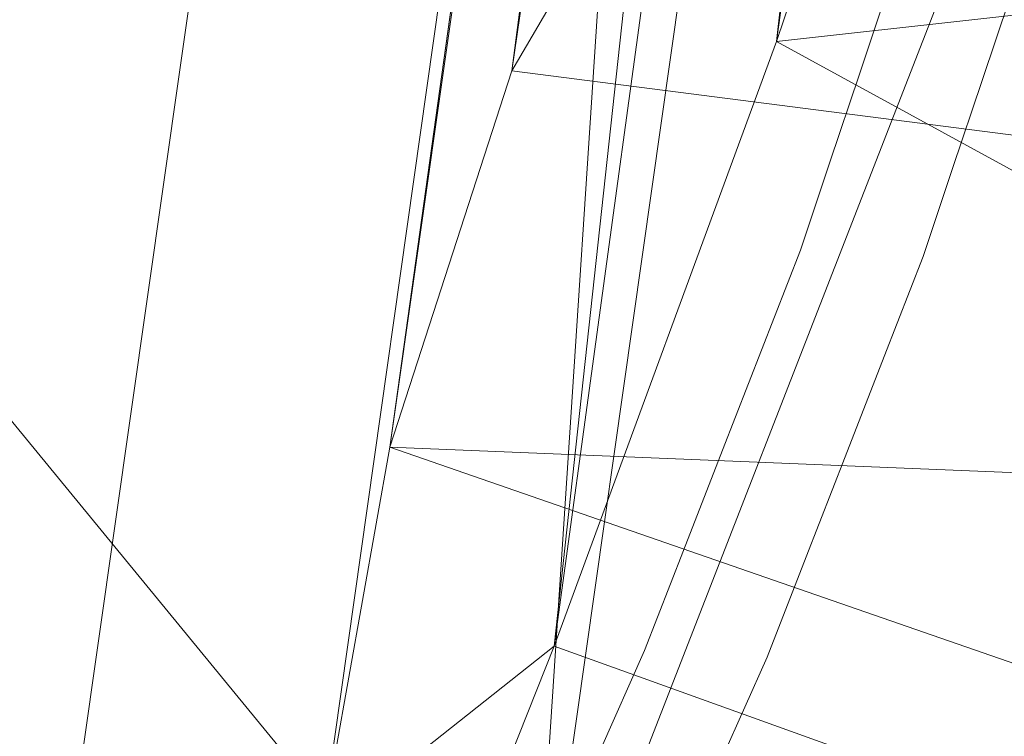
# Model space of a CAD drawing. Units: inches. Extents: x 0 to 204, y 0 to 264.
# Drawn here: x 71 to 73, y 146 to 148 of the extents above; entities that cross this region are included whole.
import ezdxf

# ---------------------------------------------------------------- set-up
doc = ezdxf.new("R2010")
doc.units = ezdxf.units.IN
doc.header["$MEASUREMENT"] = 0
doc.layers.get('0').update_dxf_attribs({"color": 10})

# ---------------------------------------------------------------- blocks, each defined once
blk = doc.blocks.new('FIORE61H-3D')
at = {"lineweight": 18}
for points, invisible_edges in [([(-24.2855, -13.2169, -10.4416), (-24.2894, -13.3301, -10.2333), (-24.3424, -13.3867, -9.8673)], 3), ([(-24.3424, -13.3867, -9.8673), (-24.2962, -13.2575, -10.1231), (-24.2855, -13.2169, -10.4416)], 3), ([(-24.1574, -13.3965, -9.8342), (-24.1004, -13.2264, -10.4092), (-24.1696, -13.2957, -9.938)], 14), ([(-24.1311, -13.3328, -10.2305), (-24.1004, -13.2264, -10.4092), (-24.1574, -13.3965, -9.8342)], 13), ([(-24.3265, -13.3713, -9.6821), (-24.3424, -13.3867, -9.8673), (-24.3868, -13.5194, -9.4186)], 13), ([(-24.3435, -13.4851, -9.7013), (-24.3868, -13.5194, -9.4186), (-24.3424, -13.3867, -9.8673)], 13), ([(-24.2018, -13.5291, -9.3857), (-24.1574, -13.3965, -9.8342), (-24.2169, -13.4151, -9.5183)], 14), ([(-24.2018, -13.5291, -9.3857), (-24.1909, -13.4763, -9.8182), (-24.1574, -13.3965, -9.8342)], 3), ([(-24.3868, -13.5194, -9.4186), (-24.3665, -13.6705, -9.1872), (-24.4313, -13.6521, -8.9698)], 3), ([(-24.4313, -13.6521, -8.9698), (-24.3963, -13.5435, -9.1804), (-24.3868, -13.5194, -9.4186)], 3), ([(-24.2018, -13.5291, -9.3857), (-24.2463, -13.6617, -8.9373), (-24.2365, -13.6424, -9.1767)], 14), ([(-24.2018, -13.5291, -9.3857), (-24.2371, -13.5468, -9.1485), (-24.2463, -13.6617, -8.9373)], 3), ([(-24.4313, -13.6521, -8.9698), (-24.49, -13.8031, -8.4591), (-24.4339, -13.6502, -8.8055)], 14), ([(-24.49, -13.8031, -8.4591), (-24.4313, -13.6521, -8.9698), (-24.4381, -13.7848, -8.7289)], 14), ([(-24.28, -13.7619, -8.7761), (-24.2463, -13.6617, -8.9373), (-24.3051, -13.8128, -8.4263)], 13), ([(-24.2463, -13.6617, -8.9373), (-24.2804, -13.6657, -8.7454), (-24.3051, -13.8128, -8.4263)], 3), ([(-24.4725, -13.7575, -8.4279), (-24.49, -13.8031, -8.4591), (-24.5488, -13.9541, -7.9484)], 13), ([(-24.477, -13.9527, -8.221), (-24.5488, -13.9541, -7.9484), (-24.49, -13.8031, -8.4591)], 13), ([(-24.3051, -13.8128, -8.4263), (-24.3639, -13.9639, -7.9154), (-24.3482, -13.9403, -8.1879)], 14), ([(-24.3587, -13.8668, -8.0563), (-24.3639, -13.9639, -7.9154), (-24.3051, -13.8128, -8.4263)], 13), ([(-24.6075, -14.1052, -7.4377), (-24.5488, -13.9541, -7.9484), (-24.5579, -14.1244, -7.6092)], 14), ([(-24.6075, -14.1052, -7.4377), (-24.561, -13.991, -7.6211), (-24.5488, -13.9541, -7.9484)], 3), ([(-24.4047, -14.0826, -7.7175), (-24.3639, -13.9639, -7.9154), (-24.4227, -14.115, -7.4045)], 13), ([(-24.4227, -14.115, -7.4045), (-24.3639, -13.9639, -7.9154), (-24.4096, -13.9832, -7.6453)], 14), ([(-24.6663, -14.2562, -6.927), (-24.6075, -14.1052, -7.4377), (-24.6175, -14.324, -6.9794)], 14), ([(-24.6075, -14.1052, -7.4377), (-24.6663, -14.2562, -6.927), (-24.608, -14.1182, -7.1605)], 14), ([(-24.4227, -14.115, -7.4045), (-24.4816, -14.2661, -6.8936), (-24.4691, -14.2439, -7.1669)], 14), ([(-24.4816, -14.2661, -6.8936), (-24.4227, -14.115, -7.4045), (-24.4775, -14.1263, -7.1331)], 14), ([(-24.6892, -14.4077, -6.6107), (-24.7331, -14.407, -6.4172), (-24.6663, -14.2562, -6.927)], 13), ([(-24.7331, -14.407, -6.4172), (-24.676, -14.2745, -6.6524), (-24.6663, -14.2562, -6.927)], 3), ([(-24.4816, -14.2661, -6.8936), (-24.5485, -14.4169, -6.3836), (-24.525, -14.3846, -6.6526)], 14), ([(-24.5485, -14.4169, -6.3836), (-24.4816, -14.2661, -6.8936), (-24.5441, -14.2947, -6.573)], 14)]:
    blk.add_3dface(points, dxfattribs=dict(at, invisible_edges=invisible_edges))
mesh = blk.add_polyface(dxfattribs=at)
corners = [(24.9247, 1.8783, 6.2661), (22.3471, 1.8783, 6.2661), (23.0318, 0.8142, 6.4312), (23.6357, -0.2979, 6.5944), (24.1555, -1.4524, 6.7535), (24.5879, -2.6431, 6.9068), (24.9302, -3.8637, 7.0524), (25.1802, -5.1077, 7.189), (25.5911, -7.6708, 7.4328), (25.9933, -10.2395, 7.6266), (26.3866, -12.813, 7.7702), (26.7705, -15.3901, 7.8634), (27.1447, -17.9701, 7.9062), (29.4282, -17.9701, 7.9062), (29.0428, -15.3266, 7.8617), (28.6454, -12.6863, 7.7643), (28.2361, -10.0503, 7.6141), (27.8156, -7.4196, 7.4112), (27.3844, -4.7952, 7.1558), (27.0959, -3.3917, 6.9975), (26.7026, -2.0153, 6.8273), (26.2074, -0.6734, 6.6473), (25.6135, 0.6267, 6.4594), (23.6647, 1.8783, 6.2661), (23.0059, 1.8783, 6.2661), (22.6001, 1.4851, 6.3271), (22.6765, 1.8783, 6.2661), (-22.3781, 1.8783, 6.2661), (-24.9557, 1.8783, 6.2661), (-25.6446, 0.6267, 6.4594), (-26.2385, -0.6734, 6.6473), (-26.7337, -2.0153, 6.8273), (-27.1269, -3.3917, 6.9975), (-27.4155, -4.7952, 7.1558), (-27.8467, -7.4196, 7.4112), (-28.2672, -10.0503, 7.6141), (-28.6764, -12.6863, 7.7643), (-29.0739, -15.3266, 7.8617), (-29.4593, -17.9701, 7.9062), (-27.1758, -17.9701, 7.9062), (-26.8016, -15.3901, 7.8634), (-26.4177, -12.813, 7.7702), (-26.0244, -10.2395, 7.6266), (-25.6221, -7.6708, 7.4328), (-25.2113, -5.1077, 7.189), (-24.9612, -3.8637, 7.0524), (-24.6189, -2.6431, 6.9068), (-24.1866, -1.4524, 6.7535), (-23.6668, -0.2979, 6.5944), (-23.0629, 0.8142, 6.4312), (-23.6958, 1.8783, 6.2661), (-23.037, 1.8783, 6.2661), (-22.6311, 1.4851, 6.3271), (-22.7076, 1.8783, 6.2661)]
mesh.append_faces([[corners[k] for k in face] for face in [(39, 37, 38)]], dxfattribs={"vtx0": -1})
mesh.append_faces([[corners[k] for k in face] for face in [(10, 16, 9), (19, 7, 18), (6, 21, 5), (21, 6, 20), (5, 22, 4), (2, 24, 25), (23, 3, 0), (3, 23, 2), (34, 43, 33), (29, 47, 28), (32, 45, 31)]], dxfattribs={"vtx0": -1, "vtx1": -1})
mesh.append_faces([[corners[k] for k in face] for face in [(10, 15, 16), (9, 16, 17), (18, 7, 8), (8, 17, 18), (19, 6, 7), (6, 19, 20), (5, 21, 22), (2, 23, 24), (41, 35, 36), (42, 34, 35), (51, 49, 52), (29, 46, 47), (50, 48, 49), (49, 51, 50), (44, 32, 33), (32, 44, 45), (45, 30, 31), (46, 29, 30)]], dxfattribs={"vtx0": -1, "vtx2": -1})
mesh.append_faces([[corners[k] for k in face] for face in [(53, 51, 52, 27)]], dxfattribs={"vtx1": -1})
mesh.append_faces([[corners[k] for k in face] for face in [(14, 15, 11), (11, 12, 14), (10, 11, 15), (8, 9, 17), (3, 4, 0), (22, 0, 4), (40, 41, 36), (42, 43, 34), (41, 42, 35), (39, 40, 37), (36, 37, 40), (43, 44, 33), (47, 48, 28), (50, 28, 48), (45, 46, 30)]], dxfattribs={"vtx1": -1, "vtx2": -1})
mesh.append_faces([[corners[k] for k in face] for face in [(12, 13, 14), (26, 1, 25, 24)]], dxfattribs={"vtx2": -1})
mesh = blk.add_polyface(dxfattribs=at)
corners = [(-25.1533, -14.5278, -0.8854), (-23.7727, -4.7878, -0.8854), (-23.5137, -4.8289, -3.4099), (-23.2853, -4.8651, -5.9374), (-23.0875, -4.8964, -8.4676), (-22.9205, -4.923, -11), (-23.788, -11.0424, -11), (-23.8051, -11.1571, -10.9864), (-23.8229, -11.2654, -10.9463), (-23.8404, -11.3612, -10.8819), (-23.8568, -11.4393, -10.7966), (-23.871, -11.4953, -10.6954), (-24.157, -12.4192, -8.4253), (-24.4675, -13.3373, -6.1561), (-24.8024, -14.2494, -3.8879), (-25.1618, -15.1554, -1.6211), (-25.1775, -15.1734, -1.4998), (-25.189, -15.1612, -1.3772), (-25.1959, -15.1199, -1.2608), (-25.1975, -15.052, -1.1575), (-25.194, -14.9614, -1.0733), (-25.1853, -14.8536, -1.0133), (-25.1695, -14.6911, -0.9483)]
mesh.append_faces([[corners[k] for k in face] for face in [(8, 6, 7)]], dxfattribs={"vtx0": -1})
mesh.append_faces([[corners[k] for k in face] for face in [(4, 12, 3), (2, 14, 1), (1, 14, 0)]], dxfattribs={"vtx0": -1, "vtx1": -1})
mesh.append_faces([[corners[k] for k in face] for face in [(6, 12, 4)]], dxfattribs={"vtx0": -1, "vtx1": -1, "vtx2": -1})
mesh.append_faces([[corners[k] for k in face] for face in [(6, 10, 11), (13, 2, 3), (15, 22, 0), (0, 14, 15), (22, 15, 16), (21, 17, 18)]], dxfattribs={"vtx0": -1, "vtx2": -1})
mesh.append_faces([[corners[k] for k in face] for face in [(8, 9, 6), (9, 10, 6), (11, 12, 6), (12, 13, 3), (13, 14, 2), (21, 22, 16), (16, 17, 21), (18, 19, 21)]], dxfattribs={"vtx1": -1, "vtx2": -1})
mesh.append_faces([[corners[k] for k in face] for face in [(4, 5, 6), (19, 20, 21)]], dxfattribs={"vtx2": -1})
mesh = blk.add_polyface(dxfattribs=at)
corners = [(-23.4249, -4.8429, -0.3522), (-23.5292, -4.8264, -0.398), (-23.6205, -4.8119, -0.4669), (-23.6938, -4.8003, -0.5551), (-23.7453, -4.7922, -0.658), (-23.772, -4.7879, -0.7701), (-23.7727, -4.7878, -0.8854), (-25.1533, -14.5278, -0.8854), (-25.0503, -13.9494, -0.6782), (-24.8663, -13.3817, -0.4985), (-24.5614, -12.8606, -0.3522)]
mesh.append_faces([[corners[k] for k in face] for face in [(1, 10, 0)]], dxfattribs={"vtx0": -1})
mesh.append_faces([[corners[k] for k in face] for face in [(5, 8, 4), (2, 10, 1)]], dxfattribs={"vtx0": -1, "vtx1": -1})
mesh.append_faces([[corners[k] for k in face] for face in [(8, 5, 6), (2, 9, 10), (9, 2, 3), (9, 3, 4)]], dxfattribs={"vtx0": -1, "vtx2": -1})
mesh.append_faces([[corners[k] for k in face] for face in [(7, 8, 6)]], dxfattribs={"vtx1": -1})
mesh.append_faces([[corners[k] for k in face] for face in [(8, 9, 4)]], dxfattribs={"vtx1": -1, "vtx2": -1})
mesh = blk.add_polyface(dxfattribs=at)
corners = [(-27.4155, -4.7952, 7.1558), (-26.2713, -4.9574, 1.159), (-25.5311, -5.0623, -4.9021), (-25.1982, -5.1095, -11), (-26.324, -13.0517, -11), (-26.9241, -14.8659, -4.8651), (-27.9432, -16.6691, 1.2324), (-29.3766, -18.453, 7.2645), (-29.4055, -18.4726, 7.3769), (-29.4313, -18.4662, 7.4915), (-29.4528, -18.4334, 7.6025), (-29.4685, -18.3754, 7.7037), (-29.4774, -18.295, 7.7891), (-29.4788, -18.1967, 7.8537), (-29.4726, -18.0861, 7.8934), (-29.4593, -17.9701, 7.9062), (-29.0739, -15.3266, 7.8617), (-28.6764, -12.6863, 7.7643), (-28.2672, -10.0503, 7.6141), (-27.8467, -7.4196, 7.4112), (-26.7991, -4.8826, 3.9248), (-28.6599, -17.561, 4.2484), (-26.624, -13.9588, -7.9326), (-25.3646, -5.0859, -7.9511), (-27.4336, -15.7675, -1.8164), (-25.9012, -5.0099, -1.8716)]
mesh.append_faces([[corners[k] for k in face] for face in [(23, 22, 2), (18, 21, 17), (22, 23, 4), (17, 21, 16), (24, 25, 5), (19, 20, 18), (9, 15, 8), (16, 8, 15), (10, 15, 9), (13, 15, 12)]], dxfattribs={"vtx0": -1, "vtx1": -1})
mesh.append_faces([[corners[k] for k in face] for face in [(18, 20, 21)]], dxfattribs={"vtx0": -1, "vtx1": -1, "vtx2": -1})
mesh.append_faces([[corners[k] for k in face] for face in [(6, 20, 1), (16, 7, 8), (15, 10, 11), (20, 6, 21)]], dxfattribs={"vtx0": -1, "vtx2": -1})
mesh.append_faces([[corners[k] for k in face] for face in [(3, 4, 23)]], dxfattribs={"vtx1": -1})
mesh.append_faces([[corners[k] for k in face] for face in [(1, 25, 24), (22, 5, 2), (25, 2, 5), (24, 6, 1), (21, 7, 16), (11, 12, 15)]], dxfattribs={"vtx1": -1, "vtx2": -1})
mesh.append_faces([[corners[k] for k in face] for face in [(19, 0, 20), (13, 14, 15)]], dxfattribs={"vtx2": -1})
mesh = blk.add_polyface(dxfattribs=at)
corners = [(-23.0533, -5.4135, -11), (-23.4896, -5.3517, -4.905), (-24.2095, -5.2497, 1.1625), (-25.2113, -5.1077, 7.189), (-25.6221, -7.6708, 7.4328), (-26.0244, -10.2395, 7.6266), (-26.4177, -12.813, 7.7702), (-26.8016, -15.3901, 7.8634), (-27.1758, -17.9701, 7.9062), (-27.1897, -18.0857, 7.8935), (-27.1974, -18.1959, 7.8541), (-27.1985, -18.2941, 7.79), (-27.193, -18.3745, 7.7048), (-27.1813, -18.4328, 7.6037), (-27.1641, -18.466, 7.4925), (-27.1424, -18.4726, 7.3774), (-27.1176, -18.453, 7.2645), (-25.8347, -16.6634, 1.2132), (-24.8401, -14.8617, -4.8795), (-24.136, -13.0517, -11)]
mesh.append_faces([[corners[k] for k in face] for face in [(9, 11, 8), (7, 17, 6), (6, 17, 5), (2, 18, 1), (16, 8, 15)]], dxfattribs={"vtx0": -1, "vtx1": -1})
mesh.append_faces([[corners[k] for k in face] for face in [(17, 2, 5)]], dxfattribs={"vtx0": -1, "vtx1": -1, "vtx2": -1})
mesh.append_faces([[corners[k] for k in face] for face in [(8, 12, 13), (8, 13, 14), (16, 7, 8)]], dxfattribs={"vtx0": -1, "vtx2": -1})
mesh.append_faces([[corners[k] for k in face] for face in [(3, 4, 2)]], dxfattribs={"vtx1": -1})
mesh.append_faces([[corners[k] for k in face] for face in [(11, 12, 8), (14, 15, 8), (16, 17, 7), (18, 19, 1), (17, 18, 2), (4, 5, 2)]], dxfattribs={"vtx1": -1, "vtx2": -1})
mesh.append_faces([[corners[k] for k in face] for face in [(9, 10, 11), (19, 0, 1)]], dxfattribs={"vtx2": -1})
mesh = blk.add_polyface(dxfattribs=at)
corners = [(20.6221, -10.5676), (14.7678, -11.5045), (8.8715, -12.1285), (2.9502, -12.4374), (-2.979, -12.4306), (-8.8995, -12.1079), (-14.7944, -11.4703), (-20.6464, -10.5198), (-21.1352, -10.8177, -0.0054), (-21.6245, -11.1143, -0.0217), (-22.1142, -11.4095, -0.049), (-22.604, -11.7033, -0.0872), (-23.0938, -11.9955, -0.1366), (-23.5835, -12.2859, -0.1971), (-24.0726, -12.5743, -0.2689), (-24.5614, -12.8606, -0.3522), (-24.8663, -13.3817, -0.4985), (-25.0503, -13.9494, -0.6782), (-25.1533, -14.5278, -0.8854), (-25.1695, -14.6911, -0.9483), (-25.1853, -14.8536, -1.0133), (-18.9589, -16.0626, -1.0133), (-12.6758, -16.9307, -1.0133), (-6.3548, -17.4555, -1.0133), (-0.0146, -17.6352, -1.0133), (6.3259, -17.4695, -1.0133), (12.6481, -16.9588, -1.0133), (18.933, -16.1046, -1.0133), (25.1621, -14.9094, -1.0133), (25.1463, -14.7469, -0.9483), (25.1301, -14.5836, -0.8854), (25.0271, -14.0051, -0.6782), (24.8431, -13.4373, -0.4984), (24.5382, -12.916, -0.3522), (24.0492, -12.6287, -0.2689), (23.5599, -12.3394, -0.1971), (23.0701, -12.048, -0.1366), (22.5802, -11.7549, -0.0872), (22.0902, -11.4602, -0.049), (21.6005, -11.1639, -0.0217), (21.1111, -10.8664, -0.0054), (-12.319, -14.5649, -0.2841), (12.2945, -14.5931, -0.2843), (-18.293, -14.2253, -0.3902), (18.2684, -14.2667, -0.3903), (-0.0173, -15.0443, -0.2442), (-11.8526, -13.1576, -0.0641), (11.8222, -13.1855, -0.0642), (3.1584, -16.3184, -0.5644), (-3.9135, -16.2126, -0.5422), (-6.3711, -14.421, -0.1676), (6.3423, -14.4377, -0.168)]
mesh.append_faces([[corners[k] for k in face] for face in [(21, 19, 20), (29, 27, 28)]], dxfattribs={"vtx0": -1})
mesh.append_faces([[corners[k] for k in face] for face in [(10, 46, 9), (6, 46, 5), (9, 6, 8), (16, 43, 15), (13, 43, 12), (32, 44, 31), (2, 47, 1), (36, 44, 35), (23, 49, 22), (37, 44, 36), (24, 49, 23), (27, 44, 26)]], dxfattribs={"vtx0": -1, "vtx1": -1})
mesh.append_faces([[corners[k] for k in face] for face in [(46, 6, 9), (21, 43, 17), (49, 41, 22), (48, 45, 49), (45, 51, 3), (42, 51, 48), (42, 37, 47), (5, 46, 50), (42, 48, 26), (41, 49, 50), (45, 50, 49), (49, 24, 48), (41, 11, 43), (44, 42, 26), (41, 43, 22), (44, 27, 31), (39, 1, 47), (11, 41, 46), (47, 2, 51), (42, 44, 37), (42, 47, 51), (4, 50, 45), (45, 48, 51), (50, 46, 41)]], dxfattribs={"vtx0": -1, "vtx1": -1, "vtx2": -1})
mesh.append_faces([[corners[k] for k in face] for face in [(43, 11, 12), (46, 10, 11), (43, 21, 22), (21, 17, 18), (43, 14, 15), (51, 2, 3), (47, 37, 38), (1, 39, 40), (44, 34, 35), (27, 30, 31), (50, 4, 5)]], dxfattribs={"vtx0": -1, "vtx2": -1})
mesh.append_faces([[corners[k] for k in face] for face in [(3, 4, 45), (18, 19, 21), (16, 17, 43), (13, 14, 43), (38, 39, 47), (25, 26, 48), (32, 33, 44), (33, 34, 44), (24, 25, 48), (29, 30, 27)]], dxfattribs={"vtx1": -1, "vtx2": -1})
mesh.append_faces([[corners[k] for k in face] for face in [(6, 7, 8), (40, 0, 1)]], dxfattribs={"vtx2": -1})
mesh = blk.add_polyface(dxfattribs=at)
corners = [(25.1386, -15.211, -1.6211), (18.9149, -16.4009, -1.6211), (12.6357, -17.2513, -1.6211), (6.3197, -17.7598, -1.6211), (-0.0146, -17.9247, -1.6211), (-6.3486, -17.7458, -1.6211), (-12.6635, -17.2234, -1.6211), (-18.9407, -16.3591, -1.6211), (-25.1618, -15.1554, -1.6211), (-24.8024, -14.2494, -3.8879), (-24.4675, -13.3373, -6.1561), (-24.157, -12.4192, -8.4253), (-23.871, -11.4953, -10.6954), (-17.9669, -12.6155, -10.6954), (-12.0115, -13.4198, -10.6954), (-6.0217, -13.9061, -10.6954), (-0.0146, -14.0729, -10.6954), (5.9929, -13.9198, -10.6954), (11.9838, -13.4472, -10.6954), (17.941, -12.6565, -10.6954), (23.8477, -11.5498, -10.6954), (24.1337, -12.4739, -8.4253), (24.4442, -13.3922, -6.156), (24.7792, -14.3047, -3.8879)]
mesh.append_faces([[corners[k] for k in face] for face in [(14, 6, 13), (15, 5, 14), (16, 4, 15), (4, 17, 3), (3, 18, 2), (18, 3, 17), (19, 2, 18)]], dxfattribs={"vtx0": -1, "vtx1": -1})
mesh.append_faces([[corners[k] for k in face] for face in [(13, 7, 10), (1, 19, 22)]], dxfattribs={"vtx0": -1, "vtx1": -1, "vtx2": -1})
mesh.append_faces([[corners[k] for k in face] for face in [(7, 9, 10), (13, 10, 11), (19, 1, 2), (19, 21, 22)]], dxfattribs={"vtx0": -1, "vtx2": -1})
mesh.append_faces([[corners[k] for k in face] for face in [(12, 13, 11)]], dxfattribs={"vtx1": -1})
mesh.append_faces([[corners[k] for k in face] for face in [(6, 7, 13), (5, 6, 14), (4, 5, 15), (22, 23, 1), (16, 17, 4)]], dxfattribs={"vtx1": -1, "vtx2": -1})
mesh.append_faces([[corners[k] for k in face] for face in [(7, 8, 9), (23, 0, 1), (19, 20, 21)]], dxfattribs={"vtx2": -1})
mesh = blk.add_polyface(dxfattribs=at)
corners = [(-26.324, -13.0517, -11), (-24.136, -13.0517, -11), (-24.8401, -14.8617, -4.8795), (-25.8347, -16.6634, 1.2132), (-27.1176, -18.453, 7.2645), (-29.3766, -18.453, 7.2645), (-27.9432, -16.6691, 1.2324), (-26.9241, -14.8659, -4.8651)]
mesh.append_faces([[corners[k] for k in face] for face in [(4, 6, 3), (3, 7, 2)]], dxfattribs={"vtx0": -1, "vtx1": -1})
mesh.append_faces([[corners[k] for k in face] for face in [(2, 7, 0)]], dxfattribs={"vtx0": -1, "vtx2": -1})
mesh.append_faces([[corners[k] for k in face] for face in [(6, 7, 3)]], dxfattribs={"vtx1": -1, "vtx2": -1})
mesh.append_faces([[corners[k] for k in face] for face in [(4, 5, 6), (0, 1, 2)]], dxfattribs={"vtx2": -1})

msp = doc.modelspace()

# ---------------------------------------------------------------- linework, layer by layer
at = {"lineweight": 18, "invisible_edges": 15}
for points in [[(72.39768, 147.38937, 25.48538), (72.43379, 147.9325, 25.45712), (72.33776, 147.39587, 25.44996)], [(72.35689, 147.63191, 25.37449), (72.33776, 147.39587, 25.44996), (72.43379, 147.9325, 25.45712)], [(72.39768, 147.38937, 25.48538), (72.48543, 147.71108, 25.47715), (72.43379, 147.9325, 25.45712)], [(72.42513, 147.38338, 25.30006), (72.54741, 147.91337, 25.3093), (72.48442, 147.37263, 25.33554)], [(72.42513, 147.38338, 25.30006), (72.43434, 147.71839, 25.29708), (72.54741, 147.91337, 25.3093)], [(72.54237, 147.60473, 25.37813), (72.48442, 147.37263, 25.33554), (72.54741, 147.91337, 25.3093)], [(72.34783, 147.38672, 25.32338), (72.35689, 147.63196, 25.37449), (72.40747, 147.86376, 25.32643)], [(72.40747, 147.86376, 25.32643), (72.43434, 147.71839, 25.29708), (72.34783, 147.38672, 25.32338)], [(72.55332, 147.84441, 25.44257), (72.47241, 147.3688, 25.46236), (72.54236, 147.60467, 25.37813)], [(72.55332, 147.84441, 25.44257), (72.48543, 147.71108, 25.47715), (72.47241, 147.3688, 25.46236)], [(72.42513, 147.38338, 25.30006), (72.34783, 147.38672, 25.32338), (72.43434, 147.71839, 25.29708)], [(72.39768, 147.38937, 25.48538), (72.47241, 147.3688, 25.46236), (72.48543, 147.71108, 25.47715)], [(72.49247, 147.65223, 6.84991), (72.53029, 147.58833, 6.93743), (72.45123, 147.53133, 7.26669)], [(72.45504, 147.64462, 7.05842), (72.49247, 147.65223, 6.84991), (72.45123, 147.53133, 7.26669)], [(72.12887, 147.557, 18.34266), (72.31497, 147.64178, 17.95973), (72.1747, 147.51914, 18.37329)], [(72.31497, 147.64178, 17.95973), (72.29896, 147.58657, 18.17851), (72.1747, 147.51914, 18.37329)], [(72.60945, 147.52864, 7.26952), (72.62778, 147.62067, 6.88778), (72.64023, 147.63504, 7.09082)], [(72.02216, 147.51483, 18.90931), (72.14471, 147.62706, 18.55361), (72.07537, 147.61147, 18.72003)], [(72.16522, 147.59161, 18.55198), (72.14471, 147.62706, 18.55361), (72.02216, 147.51483, 18.90931)], [(72.62778, 147.62067, 6.88778), (72.56024, 147.48845, 7.2748), (72.53029, 147.58833, 6.93743)], [(72.56024, 147.48845, 7.2748), (72.62778, 147.62067, 6.88778), (72.60945, 147.52864, 7.26952)], [(72.12887, 147.557, 18.34266), (71.95521, 147.47814, 18.77756), (72.09801, 147.606, 18.36798)], [(72.03701, 147.59612, 18.58309), (72.09801, 147.606, 18.36798), (71.95521, 147.47814, 18.77756)], [(72.12398, 147.44041, 18.663), (72.29896, 147.58657, 18.17851), (72.28348, 147.6147, 18.37852)], [(72.41412, 147.49021, 7.81795), (72.44442, 147.60402, 7.37685), (72.39818, 147.4748, 7.63267)], [(72.44442, 147.60402, 7.37685), (72.41412, 147.49021, 7.81795), (72.50212, 147.59584, 7.55351)], [(71.96323, 147.51597, 19.04295), (72.03701, 147.59612, 18.58309), (71.89933, 147.48706, 19.0109)], [(71.95521, 147.47814, 18.77756), (71.89933, 147.48706, 19.0109), (72.03701, 147.59612, 18.58309)], [(72.02216, 147.51483, 18.90931), (72.03434, 147.46787, 18.94619), (72.16522, 147.59161, 18.55198)], [(72.17096, 147.51882, 18.70273), (72.16522, 147.59161, 18.55198), (72.03434, 147.46787, 18.94619)], [(72.41412, 147.49021, 7.81795), (72.46974, 147.47425, 7.96476), (72.50212, 147.59584, 7.55351)], [(72.46974, 147.47425, 7.96476), (72.57095, 147.56581, 7.562), (72.50212, 147.59584, 7.55351)], [(72.1747, 147.51914, 18.37329), (72.29896, 147.58657, 18.17851), (72.12398, 147.44041, 18.663)], [(72.45078, 147.41252, 7.56393), (72.53029, 147.58833, 6.93743), (72.56024, 147.48845, 7.2748)], [(72.45078, 147.41252, 7.56393), (72.45123, 147.53133, 7.26669), (72.53029, 147.58833, 6.93743)], [(72.52373, 147.4464, 7.9817), (72.57095, 147.56581, 7.562), (72.46974, 147.47425, 7.96476)], [(72.58323, 147.465, 7.66582), (72.57095, 147.56581, 7.562), (72.52373, 147.4464, 7.9817)], [(72.12887, 147.557, 18.34266), (71.91764, 147.34797, 18.99715), (71.95521, 147.47814, 18.77756)], [(72.12887, 147.557, 18.34266), (72.1747, 147.51914, 18.37329), (71.91764, 147.34797, 18.99715)], [(72.45123, 147.53133, 7.26669), (72.39712, 147.37634, 7.79867), (72.39818, 147.4748, 7.63267)], [(72.39712, 147.37634, 7.79867), (72.45123, 147.53133, 7.26669), (72.45078, 147.41252, 7.56393)], [(71.89933, 147.48706, 19.0109), (71.72132, 147.3408, 19.52746), (71.96323, 147.51597, 19.04295)], [(72.1747, 147.51914, 18.37329), (72.12398, 147.44041, 18.663), (71.91764, 147.34797, 18.99715)], [(71.96323, 147.51597, 19.04295), (71.91863, 147.43306, 19.19803), (72.02216, 147.51483, 18.90931)], [(72.58323, 147.465, 7.66582), (72.54972, 147.3852, 7.68181), (72.60945, 147.52864, 7.26952)], [(72.56024, 147.48845, 7.2748), (72.60945, 147.52864, 7.26952), (72.54972, 147.3852, 7.68181)], [(72.03434, 147.46787, 18.94619), (72.02216, 147.51483, 18.90931), (71.91863, 147.43306, 19.19803)], [(71.75901, 147.32763, 19.32934), (71.72132, 147.3408, 19.52746), (71.89933, 147.48706, 19.0109)], [(71.75901, 147.32763, 19.32934), (71.89933, 147.48706, 19.0109), (71.95521, 147.47814, 18.77756)], [(72.38228, 147.34903, 8.35233), (72.41412, 147.49021, 7.81795), (72.34434, 147.31797, 8.31964)], [(72.35375, 147.3421, 8.08142), (72.34434, 147.31797, 8.31964), (72.41412, 147.49021, 7.81795)], [(72.38228, 147.34903, 8.35233), (72.46974, 147.47425, 7.96476), (72.41412, 147.49021, 7.81795)], [(72.45078, 147.41252, 7.56393), (72.56024, 147.48845, 7.2748), (72.48428, 147.33935, 7.76035)], [(72.54972, 147.3852, 7.68181), (72.48428, 147.33935, 7.76035), (72.56024, 147.48845, 7.2748)], [(71.91764, 147.34797, 18.99715), (71.75901, 147.32763, 19.32934), (71.95521, 147.47814, 18.77756)], [(72.45786, 147.35866, 8.33699), (72.46974, 147.47425, 7.96476), (72.38228, 147.34903, 8.35233)], [(72.46974, 147.47425, 7.96476), (72.45786, 147.35866, 8.33699), (72.52373, 147.4464, 7.9817)], [(71.88735, 147.35847, 19.33946), (72.03434, 147.46787, 18.94619), (71.91863, 147.43306, 19.19803)], [(72.03434, 147.46787, 18.94619), (71.88735, 147.35847, 19.33946), (72.05844, 147.42294, 19.02694)], [(72.45786, 147.35866, 8.33699), (72.50348, 147.31469, 8.35151), (72.52373, 147.4464, 7.9817)], [(72.53877, 147.33238, 8.11427), (72.52373, 147.4464, 7.9817), (72.50348, 147.31469, 8.35151)], [(71.79494, 147.3247, 19.54844), (71.91863, 147.43306, 19.19803), (71.85108, 147.42047, 19.36588)], [(71.88735, 147.35847, 19.33946), (71.91863, 147.43306, 19.19803), (71.79494, 147.3247, 19.54844)], [(71.92703, 147.28817, 19.15641), (71.91764, 147.34797, 18.99715), (72.12398, 147.44041, 18.663)], [(71.92703, 147.28817, 19.15641), (72.12398, 147.44041, 18.663), (71.92785, 147.27091, 19.32804)], [(72.05844, 147.42294, 19.02694), (71.92785, 147.27091, 19.32804), (72.12398, 147.44041, 18.663)], [(72.41898, 147.29828, 7.93793), (72.39712, 147.37634, 7.79867), (72.45078, 147.41252, 7.56393)], [(72.41898, 147.29828, 7.93793), (72.45078, 147.41252, 7.56393), (72.48428, 147.33935, 7.76035)], [(72.28707, 147.16213, 25.38439), (72.34783, 147.38672, 25.32338), (72.26368, 146.92515, 25.3496)], [(72.29838, 146.84953, 25.31295), (72.26368, 146.92515, 25.3496), (72.34783, 147.38672, 25.32338)], [(72.28707, 147.16208, 25.38439), (72.27446, 146.85404, 25.47335), (72.33776, 147.39587, 25.44996)], [(72.39768, 147.38937, 25.48538), (72.33776, 147.39587, 25.44996), (72.27446, 146.85404, 25.47335)], [(72.36615, 146.84091, 25.48732), (72.39768, 147.38937, 25.48538), (72.27446, 146.85404, 25.47335)], [(72.34783, 147.38672, 25.32338), (72.36943, 147.00306, 25.3055), (72.29838, 146.84953, 25.31295)], [(72.42513, 147.38338, 25.30006), (72.36943, 147.00306, 25.3055), (72.34783, 147.38672, 25.32338)], [(72.39768, 147.38937, 25.48538), (72.36615, 146.84091, 25.48732), (72.47241, 147.3688, 25.46236)], [(72.36943, 147.00306, 25.3055), (72.42513, 147.38338, 25.30006), (72.48442, 147.37263, 25.33554)], [(72.48428, 147.33935, 7.76035), (72.54972, 147.3852, 7.68181), (72.48586, 147.24619, 8.10731)], [(72.54972, 147.3852, 7.68181), (72.50409, 147.21913, 8.32331), (72.48586, 147.24619, 8.10731)], [(72.53877, 147.33238, 8.11427), (72.50409, 147.21913, 8.32331), (72.54972, 147.3852, 7.68181)], [(72.35375, 147.3421, 8.08142), (72.39712, 147.37634, 7.79867), (72.37414, 147.19098, 8.31278)], [(72.36615, 146.84091, 25.48732), (72.42099, 146.90344, 25.44902), (72.47241, 147.3688, 25.46236)], [(72.39009, 146.83629, 25.32691), (72.36943, 147.00306, 25.3055), (72.48442, 147.37263, 25.33554)], [(72.39712, 147.37634, 7.79867), (72.41898, 147.29828, 7.93793), (72.37414, 147.19098, 8.31278)], [(72.47258, 147.1351, 25.38802), (72.39009, 146.83629, 25.32691), (72.48442, 147.37263, 25.33554)], [(72.47241, 147.3688, 25.46236), (72.42099, 146.90344, 25.44902), (72.47257, 147.13505, 25.38802)], [(71.8005, 147.27924, 19.59325), (71.88735, 147.35847, 19.33946), (71.79494, 147.3247, 19.54844)], [(71.8005, 147.27924, 19.59325), (71.94592, 147.32706, 19.35115), (71.88735, 147.35847, 19.33946)], [(72.45786, 147.35866, 8.33699), (72.38228, 147.34903, 8.35233), (72.41902, 147.24019, 8.73303)], [(72.45786, 147.35866, 8.33699), (72.41902, 147.24019, 8.73303), (72.50348, 147.31469, 8.35151)], [(71.72132, 147.3408, 19.52746), (71.48314, 147.14159, 20.14213), (71.73894, 147.32498, 19.6888)], [(71.48314, 147.14159, 20.14213), (71.72132, 147.3408, 19.52746), (71.60896, 147.22239, 19.75416)], [(71.75901, 147.32763, 19.32934), (71.60896, 147.22239, 19.75416), (71.72132, 147.3408, 19.52746)], [(71.75901, 147.32763, 19.32934), (71.91764, 147.34797, 18.99715), (71.65533, 147.16064, 19.68044)], [(71.91764, 147.34797, 18.99715), (71.76411, 147.15539, 19.60417), (71.65533, 147.16064, 19.68044)], [(71.92703, 147.28817, 19.15641), (71.76411, 147.15539, 19.60417), (71.91764, 147.34797, 18.99715)], [(72.32563, 147.19679, 8.86409), (72.38228, 147.34903, 8.35233), (72.30673, 147.21127, 8.69454)], [(72.34434, 147.31797, 8.31964), (72.30673, 147.21127, 8.69454), (72.38228, 147.34903, 8.35233)], [(72.32563, 147.19679, 8.86409), (72.41902, 147.24019, 8.73303), (72.38228, 147.34903, 8.35233)], [(72.41898, 147.29828, 7.93793), (72.48428, 147.33935, 7.76035), (72.48586, 147.24619, 8.10731)], [(71.75901, 147.32763, 19.32934), (71.65533, 147.16064, 19.68044), (71.60896, 147.22239, 19.75416)], [(71.73894, 147.32498, 19.6888), (71.68615, 147.24604, 19.84222), (71.79494, 147.3247, 19.54844)], [(71.70466, 147.20905, 19.84591), (71.79494, 147.3247, 19.54844), (71.68615, 147.24604, 19.84222)], [(71.79494, 147.3247, 19.54844), (71.70466, 147.20905, 19.84591), (71.8005, 147.27924, 19.59325)], [(72.30931, 147.20939, 8.53017), (72.30673, 147.21127, 8.69454), (72.34434, 147.31797, 8.31964)], [(72.41902, 147.24019, 8.73303), (72.46023, 147.19573, 8.7546), (72.50348, 147.31469, 8.35151)], [(72.46023, 147.19573, 8.7546), (72.49431, 147.19976, 8.56272), (72.50348, 147.31469, 8.35151)], [(72.37414, 147.19098, 8.31278), (72.41898, 147.29828, 7.93793), (72.48586, 147.24619, 8.10731)], [(71.8005, 147.27924, 19.59325), (71.70466, 147.20905, 19.84591), (71.8334, 147.23119, 19.67537)], [(71.92785, 147.27091, 19.32804), (71.76411, 147.15539, 19.60417), (71.92703, 147.28817, 19.15641)], [(71.92785, 147.27091, 19.32804), (71.8334, 147.23119, 19.67537), (71.76285, 147.13504, 19.78322)], [(71.76411, 147.15539, 19.60417), (71.92785, 147.27091, 19.32804), (71.76285, 147.13504, 19.78322)], [(71.61889, 147.23026, 20.00908), (71.58933, 147.14603, 20.12521), (71.68615, 147.24604, 19.84222)], [(71.70466, 147.20905, 19.84591), (71.68615, 147.24604, 19.84222), (71.58933, 147.14603, 20.12521)], [(72.35395, 147.1535, 9.04945), (72.41902, 147.24019, 8.73303), (72.32563, 147.19679, 8.86409)], [(72.40109, 147.1217, 9.09138), (72.41902, 147.24019, 8.73303), (72.35395, 147.1535, 9.04945)], [(72.48586, 147.24619, 8.10731), (72.43323, 147.10604, 8.5764), (72.37414, 147.19098, 8.31278)], [(72.41902, 147.24019, 8.73303), (72.40109, 147.1217, 9.09138), (72.46023, 147.19573, 8.7546)], [(72.48586, 147.24619, 8.10731), (72.50409, 147.21913, 8.32331), (72.43323, 147.10604, 8.5764)], [(71.60896, 147.22239, 19.75416), (71.47623, 147.08702, 20.11089), (71.48314, 147.14159, 20.14213)], [(71.60896, 147.22239, 19.75416), (71.65533, 147.16064, 19.68044), (71.47623, 147.08702, 20.11089)], [(72.43323, 147.10604, 8.5764), (72.50409, 147.21913, 8.32331), (72.46055, 147.09954, 8.72391)], [(72.49431, 147.19976, 8.56272), (72.46055, 147.09954, 8.72391), (72.50409, 147.21913, 8.32331)], [(71.57351, 147.0755, 20.25066), (71.70466, 147.20905, 19.84591), (71.58933, 147.14603, 20.12521)], [(71.57351, 147.0755, 20.25066), (71.71291, 147.1361, 19.99692), (71.70466, 147.20905, 19.84591)], [(72.26813, 147.10399, 9.07214), (72.30673, 147.21127, 8.69454), (72.25057, 147.05836, 9.04087)], [(72.26813, 147.10399, 9.07214), (72.32563, 147.19679, 8.86409), (72.30673, 147.21127, 8.69454)], [(72.30931, 147.20939, 8.53017), (72.37414, 147.19098, 8.31278), (72.30245, 147.07672, 8.77105)], [(72.24738, 147.01446, 9.45394), (72.35395, 147.1535, 9.04945), (72.32563, 147.19679, 8.86409)], [(72.26813, 147.10399, 9.07214), (72.24738, 147.01446, 9.45394), (72.32563, 147.19679, 8.86409)], [(72.37414, 147.19098, 8.31278), (72.35632, 147.04483, 8.76326), (72.30245, 147.07672, 8.77105)], [(72.43323, 147.10604, 8.5764), (72.35632, 147.04483, 8.76326), (72.37414, 147.19098, 8.31278)], [(72.40109, 147.1217, 9.09138), (72.43549, 147.04867, 9.07365), (72.46023, 147.19573, 8.7546)], [(71.47383, 146.94125, 20.32791), (71.44785, 146.99153, 20.25063), (71.65533, 147.16064, 19.68044)], [(71.44785, 146.99153, 20.25063), (71.47623, 147.08702, 20.11089), (71.65533, 147.16064, 19.68044)], [(71.6236, 147.03182, 20.03264), (71.47383, 146.94125, 20.32791), (71.65533, 147.16064, 19.68044)], [(71.76411, 147.15539, 19.60417), (71.6236, 147.03182, 20.03264), (71.65533, 147.16064, 19.68044)], [(71.47387, 147.04993, 20.44257), (71.57351, 147.0755, 20.25066), (71.58933, 147.14603, 20.12521)], [(71.47387, 147.04993, 20.44257), (71.58933, 147.14603, 20.12521), (71.49883, 147.13555, 20.32936)], [(71.76411, 147.15539, 19.60417), (71.76285, 147.13504, 19.78322), (71.6236, 147.03182, 20.03264)], [(72.35395, 147.1535, 9.04945), (72.24738, 147.01446, 9.45394), (72.31281, 146.99186, 9.58557)], [(72.35395, 147.1535, 9.04945), (72.31281, 146.99186, 9.58557), (72.40109, 147.1217, 9.09138)], [(71.48314, 147.14159, 20.14213), (71.26391, 146.97202, 20.78952), (71.49883, 147.13555, 20.32936)], [(71.48314, 147.14159, 20.14213), (71.34509, 147.01066, 20.47608), (71.26391, 146.97202, 20.78952)], [(71.48314, 147.14159, 20.14213), (71.47623, 147.08702, 20.11089), (71.34509, 147.01066, 20.47608)], [(71.6236, 147.03182, 20.03264), (71.76285, 147.13504, 19.78322), (71.49013, 146.91612, 20.45254)], [(71.76285, 147.13504, 19.78322), (71.59242, 147.041, 20.31848), (71.49013, 146.91612, 20.45254)], [(72.31281, 146.99186, 9.58557), (72.38194, 146.99466, 9.44371), (72.40109, 147.1217, 9.09138)], [(72.40109, 147.1217, 9.09138), (72.38194, 146.99466, 9.44371), (72.43549, 147.04867, 9.07365)], [(72.24738, 147.01446, 9.45394), (72.26813, 147.10399, 9.07214), (72.19182, 146.90734, 9.55158)], [(72.35632, 147.04483, 8.76326), (72.43323, 147.10604, 8.5764), (72.37514, 146.96544, 9.04229)], [(72.43323, 147.10604, 8.5764), (72.46055, 147.09954, 8.72391), (72.37514, 146.96544, 9.04229)], [(72.39236, 146.92116, 9.31213), (72.37514, 146.96544, 9.04229), (72.46055, 147.09954, 8.72391)], [(72.39236, 146.92116, 9.31213), (72.46055, 147.09954, 8.72391), (72.43549, 147.04867, 9.07365)], [(71.29039, 146.89298, 20.6427), (71.34509, 147.01066, 20.47608), (71.47623, 147.08702, 20.11089)], [(71.47623, 147.08702, 20.11089), (71.44785, 146.99153, 20.25063), (71.29039, 146.89298, 20.6427)], [(71.45808, 146.97246, 20.58427), (71.57351, 147.0755, 20.25066), (71.47387, 147.04993, 20.44257)], [(71.45808, 146.97246, 20.58427), (71.59242, 147.041, 20.31848), (71.57351, 147.0755, 20.25066)], [(72.30245, 147.07672, 8.77105), (72.26354, 146.9088, 9.27904), (72.25057, 147.05836, 9.04087)], [(72.30245, 147.07672, 8.77105), (72.35632, 147.04483, 8.76326), (72.26354, 146.9088, 9.27904)], [(71.47387, 147.04993, 20.44257), (71.37877, 147.04083, 20.64964), (71.36163, 146.9343, 20.77703)], [(71.45808, 146.97246, 20.58427), (71.47387, 147.04993, 20.44257), (71.36163, 146.9343, 20.77703)], [(71.49013, 146.91612, 20.45254), (71.59242, 147.041, 20.31848), (71.36659, 146.81662, 20.85951)], [(72.37514, 146.96544, 9.04229), (72.26354, 146.9088, 9.27904), (72.35632, 147.04483, 8.76326)], [(71.6236, 147.03182, 20.03264), (71.49013, 146.91612, 20.45254), (71.47383, 146.94125, 20.32791)], [(71.19608, 146.88077, 20.86915), (71.26391, 146.97202, 20.78952), (71.34509, 147.01066, 20.47608)], [(71.29039, 146.89298, 20.6427), (71.19608, 146.88077, 20.86915), (71.34509, 147.01066, 20.47608)], [(72.19182, 146.90734, 9.55158), (72.17962, 146.87049, 9.87886), (72.24738, 147.01446, 9.45394)], [(72.24738, 147.01446, 9.45394), (72.17962, 146.87049, 9.87886), (72.2282, 146.83931, 10.1122)], [(72.2282, 146.83931, 10.1122), (72.31281, 146.99186, 9.58557), (72.24738, 147.01446, 9.45394)], [(72.36943, 147.00306, 25.3055), (72.31086, 146.60024, 25.31006), (72.29838, 146.84953, 25.31295)], [(72.39009, 146.83629, 25.32691), (72.31086, 146.60024, 25.31006), (72.36943, 147.00306, 25.3055)], [(71.29039, 146.89298, 20.6427), (71.44785, 146.99153, 20.25063), (71.47383, 146.94125, 20.32791)], [(72.31281, 146.99186, 9.58557), (72.2282, 146.83931, 10.1122), (72.331, 146.87826, 9.85468)], [(72.331, 146.87826, 9.85468), (72.38194, 146.99466, 9.44371), (72.31281, 146.99186, 9.58557)], [(72.37667, 146.89758, 9.58458), (72.38194, 146.99466, 9.44371), (72.331, 146.87826, 9.85468)], [(71.26391, 146.97202, 20.78952), (71.06756, 146.80137, 21.23107), (71.09731, 146.84016, 21.26822)], [(71.19608, 146.88077, 20.86915), (71.06756, 146.80137, 21.23107), (71.26391, 146.97202, 20.78952)], [(71.09731, 146.84016, 21.26822), (71.25872, 146.94612, 20.96992), (71.26391, 146.97202, 20.78952)], [(71.36163, 146.9343, 20.77703), (71.36031, 146.88756, 20.86233), (71.45808, 146.97246, 20.58427)], [(71.45808, 146.97246, 20.58427), (71.36031, 146.88756, 20.86233), (71.47192, 146.94591, 20.64003)], [(72.31017, 146.81255, 9.55169), (72.26354, 146.9088, 9.27904), (72.37514, 146.96544, 9.04229)], [(72.37514, 146.96544, 9.04229), (72.39236, 146.92116, 9.31213), (72.31017, 146.81255, 9.55169)], [(71.2663, 146.86024, 21.02998), (71.36163, 146.9343, 20.77703), (71.25872, 146.94612, 20.96992)], [(71.49013, 146.91612, 20.45254), (71.26989, 146.79523, 20.83366), (71.47383, 146.94125, 20.32791)], [(71.29039, 146.89298, 20.6427), (71.47383, 146.94125, 20.32791), (71.26989, 146.79523, 20.83366)], [(71.2663, 146.86024, 21.02998), (71.36031, 146.88756, 20.86233), (71.36163, 146.9343, 20.77703)], [(72.26368, 146.92515, 25.3496), (72.21839, 146.57049, 25.34465), (72.21725, 146.69231, 25.39428)], [(72.26368, 146.92515, 25.3496), (72.29838, 146.84953, 25.31295), (72.21839, 146.57049, 25.34465)], [(72.39236, 146.92116, 9.31213), (72.33592, 146.77891, 9.7825), (72.31017, 146.81255, 9.55169)], [(72.37667, 146.89758, 9.58458), (72.33592, 146.77891, 9.7825), (72.39236, 146.92116, 9.31213)], [(71.49013, 146.91612, 20.45254), (71.36659, 146.81662, 20.85951), (71.26989, 146.79523, 20.83366)], [(72.18268, 146.73703, 9.89082), (72.19182, 146.90734, 9.55158), (72.26354, 146.9088, 9.27904)], [(72.26354, 146.9088, 9.27904), (72.31017, 146.81255, 9.55169), (72.18268, 146.73703, 9.89082)], [(71.13984, 146.76518, 21.05452), (71.19608, 146.88077, 20.86915), (71.29039, 146.89298, 20.6427)], [(71.13984, 146.76518, 21.05452), (71.29039, 146.89298, 20.6427), (71.26989, 146.79523, 20.83366)], [(72.42099, 146.90344, 25.44902), (72.36615, 146.84091, 25.48732), (72.36349, 146.55053, 25.46163)], [(72.42099, 146.90344, 25.44902), (72.36349, 146.55053, 25.46163), (72.40277, 146.66542, 25.39791)], [(71.06756, 146.80137, 21.23107), (71.19608, 146.88077, 20.86915), (71.13984, 146.76518, 21.05452)], [(71.36031, 146.88756, 20.86233), (71.26455, 146.81321, 21.11512), (71.35143, 146.85082, 20.96159)], [(71.36031, 146.88756, 20.86233), (71.2663, 146.86024, 21.02998), (71.26455, 146.81321, 21.11512)], [(72.26309, 146.7352, 10.36685), (72.331, 146.87826, 9.85468), (72.2282, 146.83931, 10.1122)], [(72.331, 146.87826, 9.85468), (72.26309, 146.7352, 10.36685), (72.31784, 146.74648, 10.09551)], [(72.2282, 146.83931, 10.1122), (72.17962, 146.87049, 9.87886), (72.13259, 146.74327, 10.33954)], [(72.13308, 146.75631, 10.06228), (72.13259, 146.74327, 10.33954), (72.17962, 146.87049, 9.87886)], [(71.17156, 146.78485, 21.2828), (71.13866, 146.85141, 21.29021), (71.08015, 146.75477, 21.47929)], [(71.17156, 146.78485, 21.2828), (71.2663, 146.86024, 21.02998), (71.13866, 146.85141, 21.29021)], [(71.17156, 146.78485, 21.2828), (71.26455, 146.81321, 21.11512), (71.2663, 146.86024, 21.02998)], [(71.36659, 146.81662, 20.85951), (71.35143, 146.85082, 20.96159), (71.19515, 146.68226, 21.24771)], [(72.21724, 146.69226, 25.39428), (72.15905, 146.221, 25.45126), (72.27446, 146.85404, 25.47335)], [(72.19535, 146.21516, 25.32399), (72.21839, 146.57049, 25.34465), (72.29838, 146.84953, 25.31295)], [(72.31086, 146.60024, 25.31006), (72.21788, 146.21188, 25.31507), (72.29838, 146.84953, 25.31295)], [(72.36615, 146.84091, 25.48732), (72.27446, 146.85404, 25.47335), (72.23847, 146.20985, 25.49972)], [(72.2282, 146.83931, 10.1122), (72.13259, 146.74327, 10.33954), (72.15272, 146.65707, 10.72846)], [(72.26309, 146.7352, 10.36685), (72.2282, 146.83931, 10.1122), (72.15272, 146.65707, 10.72846)], [(72.28506, 146.20311, 25.48799), (72.36349, 146.55053, 25.46163), (72.36615, 146.84091, 25.48732)], [(72.31086, 146.60024, 25.31006), (72.39009, 146.83629, 25.32691), (72.28805, 146.20188, 25.3258)], [(72.32135, 146.19727, 25.36073), (72.39009, 146.83629, 25.32691), (72.40278, 146.66547, 25.39791)], [(71.17156, 146.78485, 21.2828), (71.12537, 146.70778, 21.47579), (71.26455, 146.81321, 21.11512)], [(71.12537, 146.70778, 21.47579), (71.23094, 146.75573, 21.28315), (71.26455, 146.81321, 21.11512)], [(71.36659, 146.81662, 20.85951), (71.19515, 146.68226, 21.24771), (71.26989, 146.79523, 20.83366)], [(72.31017, 146.81255, 9.55169), (72.24303, 146.66029, 10.06102), (72.18268, 146.73703, 9.89082)], [(72.31017, 146.81255, 9.55169), (72.33592, 146.77891, 9.7825), (72.24303, 146.66029, 10.06102)], [(71.06756, 146.80137, 21.23107), (71.13984, 146.76518, 21.05452), (70.96016, 146.66738, 21.49517)], [(71.26989, 146.79523, 20.83366), (71.19515, 146.68226, 21.24771), (71.01753, 146.62654, 21.44125)], [(71.13984, 146.76518, 21.05452), (71.26989, 146.79523, 20.83366), (71.01753, 146.62654, 21.44125)], [(71.12537, 146.70778, 21.47579), (71.17156, 146.78485, 21.2828), (71.08015, 146.75477, 21.47929)], [(72.33592, 146.77891, 9.7825), (72.27153, 146.61755, 10.33308), (72.24303, 146.66029, 10.06102)], [(72.31784, 146.74648, 10.09551), (72.27153, 146.61755, 10.33308), (72.33592, 146.77891, 9.7825)], [(71.13984, 146.76518, 21.05452), (71.01753, 146.62654, 21.44125), (70.96016, 146.66738, 21.49517)], [(72.06456, 146.58698, 10.84764), (72.13259, 146.74327, 10.33954), (72.07434, 146.60528, 10.57298)], [(72.13259, 146.74327, 10.33954), (72.06456, 146.58698, 10.84764), (72.15272, 146.65707, 10.72846)], [(72.18268, 146.73703, 9.89082), (72.12311, 146.53748, 10.52063), (72.13308, 146.75631, 10.06228)], [(72.12311, 146.53748, 10.52063), (72.18268, 146.73703, 9.89082), (72.24303, 146.66029, 10.06102)], [(72.19648, 146.56678, 10.92697), (72.26309, 146.7352, 10.36685), (72.15272, 146.65707, 10.72846)], [(72.19648, 146.56678, 10.92697), (72.25902, 146.59539, 10.60643), (72.26309, 146.7352, 10.36685)], [(72.21839, 146.57049, 25.34465), (72.1511, 146.22178, 25.38), (72.21725, 146.69231, 25.39428)], [(71.19515, 146.68226, 21.24771), (71.04337, 146.56391, 21.65138), (71.01753, 146.62654, 21.44125)], [(71.19515, 146.68226, 21.24771), (71.11045, 146.66064, 21.6047), (71.04337, 146.56391, 21.65138)], [(72.15272, 146.65707, 10.72846), (72.06456, 146.58698, 10.84764), (72.07428, 146.47489, 11.34448)], [(72.19648, 146.56678, 10.92697), (72.15272, 146.65707, 10.72846), (72.07428, 146.47489, 11.34448)], [(72.24303, 146.66029, 10.06102), (72.19179, 146.48058, 10.69809), (72.12311, 146.53748, 10.52063)], [(72.27153, 146.61755, 10.33308), (72.19179, 146.48058, 10.69809), (72.24303, 146.66029, 10.06102)], [(72.36349, 146.55053, 25.46163), (72.32931, 146.19649, 25.43198), (72.40277, 146.66542, 25.39791)], [(72.21563, 146.47684, 10.84737), (72.19179, 146.48058, 10.69809), (72.27153, 146.61755, 10.33308)], [(72.25902, 146.59539, 10.60643), (72.21563, 146.47684, 10.84737), (72.27153, 146.61755, 10.33308)], [(72.12311, 146.53748, 10.52063), (72.05143, 146.45383, 10.88933), (72.07434, 146.60528, 10.57298)], [(72.00166, 146.43822, 11.35853), (72.07428, 146.47489, 11.34448), (72.06456, 146.58698, 10.84764)], [(72.00166, 146.43822, 11.35853), (72.06456, 146.58698, 10.84764), (72.00752, 146.45453, 11.08277)], [(72.14524, 146.42173, 11.38511), (72.19648, 146.56678, 10.92697), (72.07428, 146.47489, 11.34448)], [(72.19648, 146.56678, 10.92697), (72.14524, 146.42173, 11.38511), (72.19212, 146.44457, 11.11645)], [(72.12311, 146.53748, 10.52063), (72.09887, 146.41482, 10.89964), (72.05143, 146.45383, 10.88933)], [(72.19179, 146.48058, 10.69809), (72.09887, 146.41482, 10.89964), (72.12311, 146.53748, 10.52063)], [(72.0758, 146.29856, 11.2796), (72.19179, 146.48058, 10.69809), (72.13814, 146.30931, 11.35094)], [(72.0758, 146.29856, 11.2796), (72.09887, 146.41482, 10.89964), (72.19179, 146.48058, 10.69809)], [(72.19179, 146.48058, 10.69809), (72.21563, 146.47684, 10.84737), (72.13814, 146.30931, 11.35094)], [(72.21563, 146.47684, 10.84737), (72.19212, 146.44457, 11.11645), (72.13814, 146.30931, 11.35094)]]:
    msp.add_3dface(points, dxfattribs=at)

# ---------------------------------------------------------------- block references
msp.add_blockref('FIORE61H-3D', (96.74059, 160.86148, 17.5))

doc.saveas('drawing.dxf')
